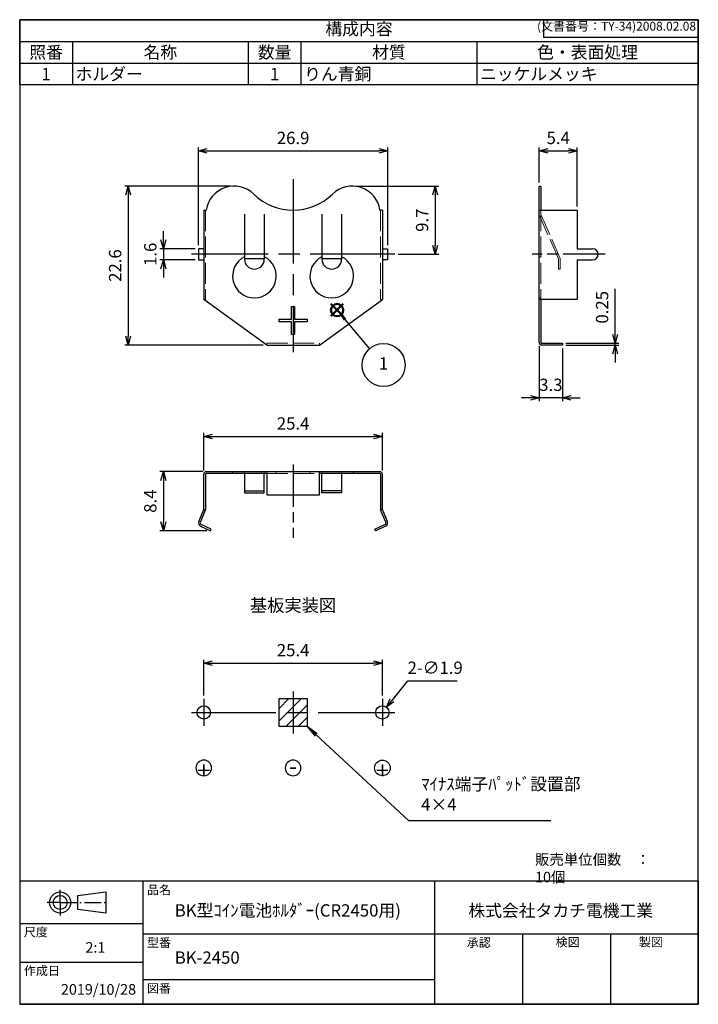
# Model space of a CAD drawing. Units: millimetres. Extents: x 0 to 97, y 0 to 140.
import ezdxf
from ezdxf.enums import TextEntityAlignment as Align

# ---------------------------------------------------------------- set-up
doc = ezdxf.new("R2010")
doc.units = ezdxf.units.MM
for name, pattern in [('AM_ISO02W050x2', [3.75, 3, -0.75]), ('AM_ISO08W050', [18, 12, -1.5, 3, -1.5]), ('AM_ISO08W050x2', [9, 6, -0.75, 1.5, -0.75]), ('gen7a', [6.875, 4.75, -0.875, 0.375, -0.875])]:
    doc.linetypes.add(name, pattern=pattern)
doc.layers.add('7A', color=4, linetype='gen7a')
doc.layers.add('RAHM2', color=1, linetype='Continuous')
doc.layers.add('AM_12', color=7, linetype='Continuous', lineweight=50, plot=False)
for name, color, linetype, lineweight in [('AM_5', 3, 'Continuous', 25), ('AM_7', 4, 'AM_ISO08W050', 25), ('AM_8', 1, 'Continuous', 25), ('ﾎﾙﾀﾞｰ', 7, 'Continuous', 25), ('ﾎﾙﾀﾞｰ0', 7, 'AM_ISO02W050x2', 13)]:
    doc.layers.add(name, color=color, linetype=linetype, lineweight=lineweight)
doc.styles.add('ACISOTS', font='isocp.shx', dxfattribs={"height": 1, "bigfont": 'extfont.shx'})
doc.styles.get("Standard").update_dxf_attribs({"font": 'ISOCP.SHX', "bigfont": 'EXTFONT.SHX'})
doc.styles.add('takachi1', font='txt', dxfattribs={"height": 2.5})
doc.dimstyles.new('AM_ISO$0', dxfattribs={"dimtxt": 3.5, "dimasz": 2.5, "dimexe": 1, "dimexo": 1, "dimgap": 1.5, "dimtad": 1, "dimdsep": 46, "dimtxsty": 'STANDARD', "dimblk": 'OPEN30', "dimcen": 0, "dimclrd": 3, "dimclre": 3, "dimclrt": 2, "dimadec": 0, "dimazin": 2, "dimtp": 0.1, "dimtm": 0.1, "dimtfac": 0.71, "dimtmove": 0, "dimatfit": 3, "dimldrblk": 'OPEN30', "dimfxl": 1, "dimlwd": -1, "dimlwe": -1, "dimarcsym": 0})
doc.dimstyles.new('AM_ISO$3', dxfattribs={"dimtxt": 3.5, "dimasz": 2.5, "dimexe": 1, "dimexo": 1, "dimgap": 1.5, "dimtad": 1, "dimtoh": 1, "dimdsep": 46, "dimtxsty": 'STANDARD', "dimblk": 'OPEN30', "dimcen": 0, "dimclrd": 3, "dimclre": 3, "dimclrt": 2, "dimadec": 0, "dimazin": 2, "dimtp": 0.1, "dimtm": 0.1, "dimtfac": 0.71, "dimtofl": 0, "dimtmove": 0, "dimatfit": 0, "dimldrblk": 'OPEN30', "dimfxl": 1, "dimlwd": -1, "dimlwe": -1, "dimarcsym": 0})

# ---------------------------------------------------------------- blocks, each defined once
blk = doc.blocks.new('TK-A4')
for p, q in [((149, 280), (149, 275)), ((149, 275), (193, 275))]:
    blk.add_line(p, q)
blk.add_lwpolyline([(0, 0), (193, 0), (193, 280), (0, 280)], close=True)
at = {"insert": (192.36, 276.11), "char_height": 2.5, "width": 43.0784, "attachment_point": 9}
blk.add_mtext('(文書番号：TY-34)2008.02.08', dxfattribs=at)
blk = doc.blocks.new('TK-仕様書')
for p, q in [((0, 35), (-193, 35)), ((-193, 35), (-193, 0)), ((-158, 35), (-158, 0)), ((-75, 35), (-75, 0)), ((0, 35), (0, 0)), ((-176.49, 30.96), (-168.49, 31.96)), ((-176.49, 26.96), (-176.49, 30.96)), ((-168.49, 31.96), (-168.49, 25.96)), ((-168.49, 25.96), (-176.49, 26.96)), ((-193, 23), (-158, 23)), ((-158, 20), (0, 20)), ((-50, 20), (-50, 0)), ((-25, 20), (-25, 0)), ((-193, 12), (-158, 12)), ((-75, 7), (-158, 7)), ((0, 0), (-193, 0))]:
    blk.add_line(p, q)
for radius in [3, 2]:
    blk.add_circle((-181.49, 28.96), radius)
at = {"layer": '7A'}
for q in [(-181.49, 32.53), (-185.21, 28.96), (-181.49, 25.25), (-167.71, 28.96)]:
    blk.add_line((-181.49, 28.96), q, dxfattribs=at)
at = {"insert": (-39.13, 26.64), "char_height": 3.5, "width": 60, "attachment_point": 5}
blk.add_mtext('\\fＭＳ ゴシック|b0|i0|c128|p49;株式会社タカチ電機工業', dxfattribs=at)
for tag, p, height in [('品名', (-146.16, 24.95), 3.5), ('型番', (-146.14, 11.54), 3.5), ('GEN-TITLE-DAT', (-181.27, 2.75), 3), ('図番', (-146.45, 2.06), 3)]:
    blk.add_attdef(tag, p, '', height=height)
for tag, height, p in [('GEN-TITLE-SCA', 3, (-171.46, 15.79)), ('承認', 3.5, (-62.72, 7.73)), ('検図', 3.5, (-37.5, 7.73)), ('製図', 3.5, (-12.5, 7.73))]:
    blk.add_attdef(tag, text='', height=height).set_placement(p, align=Align.MIDDLE)
at = {"layer": 'RAHM2', "char_height": 2.5}
for s, insert, width, attachment_point in [('品名', (-156.8, 33.8), 90, 1), ('尺度', (-191.8, 21.8), 20, 1), ('型番', (-156.8, 18.8), 90, 1), ('承認', (-62.43, 18.8), 17, 2), ('検図', (-37.17, 18.93), 17, 2), ('製図', (-13.5, 18.96), 17, 2), ('作成日', (-191.8, 10.8), 60, 1), ('図番', (-156.8, 5.8), 90, 1)]:
    blk.add_mtext(s, dxfattribs=dict(at, insert=insert, width=width, attachment_point=attachment_point))
blk = doc.blocks.new('_Open30')
at = {"color": 0, "linetype": 'ByBlock', "lineweight": -2}
for p, q in [((-1, 0.27), (0, 0)), ((0, 0), (-1, -0.27)), ((0, 0), (-1, 0))]:
    blk.add_line(p, q, dxfattribs=at)
blk = doc.blocks.new('*D18')
at = {"layer": 'AM_5', "color": 3}
for p, q in [((26.18, 75.89), (26.18, 81.24)), ((51.58, 75.89), (51.58, 81.24)), ((27.43, 80.74), (50.33, 80.74))]:
    blk.add_line(p, q, dxfattribs=at)
at = {"layer": 'Defpoints', "color": 0}
for p in [(51.58, 80.74), (26.18, 75.39), (51.58, 75.39)]:
    blk.add_point(p, dxfattribs=at)
at = {"layer": 'AM_5', "color": 3, "xscale": 1.25, "yscale": 1.25, "zscale": 1.25, "rotation": 180}
blk.add_blockref('_Open30', (26.18, 80.74), dxfattribs=at)
at = {"layer": 'AM_5', "color": 3, "xscale": 1.25, "yscale": 1.25, "zscale": 1.25}
blk.add_blockref('_Open30', (51.58, 80.74), dxfattribs=at)
at = {"layer": 'AM_5', "color": 2, "insert": (38.88, 82.36), "char_height": 1.75, "attachment_point": 5}
blk.add_mtext('25.4', dxfattribs=at)
blk = doc.blocks.new('*D19')
at = {"layer": 'AM_5', "color": 3}
for p, q in [((25.43, 107.94), (25.43, 121.84)), ((52.33, 107.94), (52.33, 121.84)), ((26.68, 121.34), (51.08, 121.34))]:
    blk.add_line(p, q, dxfattribs=at)
at = {"layer": 'Defpoints', "color": 0}
for p in [(52.33, 121.34), (25.43, 107.44), (52.33, 107.44)]:
    blk.add_point(p, dxfattribs=at)
at = {"layer": 'AM_5', "color": 3, "xscale": 1.25, "yscale": 1.25, "zscale": 1.25, "rotation": 180}
blk.add_blockref('_Open30', (25.43, 121.34), dxfattribs=at)
at = {"layer": 'AM_5', "color": 3, "xscale": 1.25, "yscale": 1.25, "zscale": 1.25}
blk.add_blockref('_Open30', (52.33, 121.34), dxfattribs=at)
at = {"layer": 'AM_5', "color": 2, "insert": (38.88, 122.96), "char_height": 1.75, "attachment_point": 5}
blk.add_mtext('26.9', dxfattribs=at)
blk = doc.blocks.new('*D20')
at = {"layer": 'AM_5', "color": 3}
for p, q in [((20.43, 108.69), (20.43, 109.94)), ((24.93, 107.44), (19.93, 107.44)), ((20.43, 107.44), (20.43, 105.84)), ((24.93, 105.84), (19.93, 105.84)), ((20.43, 104.59), (20.43, 103.34))]:
    blk.add_line(p, q, dxfattribs=at)
at = {"layer": 'Defpoints', "color": 0}
for p in [(25.43, 107.44), (20.43, 105.84), (25.43, 105.84)]:
    blk.add_point(p, dxfattribs=at)
at = {"layer": 'AM_5', "color": 3, "xscale": 1.25, "yscale": 1.25, "zscale": 1.25}
for p, rotation in [((20.43, 107.44), 270), ((20.43, 105.84), 90)]:
    blk.add_blockref('_Open30', p, dxfattribs=dict(at, rotation=rotation))
at = {"layer": 'AM_5', "color": 2, "insert": (18.8, 106.64), "char_height": 1.75, "attachment_point": 5, "rotation": 90}
blk.add_mtext('1.6', dxfattribs=at)
blk = doc.blocks.new('*D21')
at = {"layer": 'AM_5', "color": 3}
for p, q in [((29.98, 116.34), (14.93, 116.34)), ((15.43, 115.09), (15.43, 94.99)), ((34.63, 93.74), (14.93, 93.74))]:
    blk.add_line(p, q, dxfattribs=at)
at = {"layer": 'Defpoints', "color": 0}
for p in [(30.48, 116.34), (15.43, 93.74), (35.13, 93.74)]:
    blk.add_point(p, dxfattribs=at)
at = {"layer": 'AM_5', "color": 3, "xscale": 1.25, "yscale": 1.25, "zscale": 1.25}
for p, rotation in [((15.43, 116.34), 90), ((15.43, 93.74), 270)]:
    blk.add_blockref('_Open30', p, dxfattribs=dict(at, rotation=rotation))
at = {"layer": 'AM_5', "color": 2, "insert": (13.8, 105.04), "char_height": 1.75, "attachment_point": 5, "rotation": 90}
blk.add_mtext('22.6', dxfattribs=at)
blk = doc.blocks.new('*D22')
at = {"layer": 'AM_5', "color": 3}
for p, q in [((73.88, 116.84), (73.88, 121.84)), ((79.28, 113.44), (79.28, 121.84)), ((75.13, 121.34), (78.03, 121.34))]:
    blk.add_line(p, q, dxfattribs=at)
at = {"layer": 'Defpoints', "color": 0}
for p in [(79.28, 121.34), (73.88, 116.34), (79.28, 112.94)]:
    blk.add_point(p, dxfattribs=at)
at = {"layer": 'AM_5', "color": 3, "xscale": 1.25, "yscale": 1.25, "zscale": 1.25, "rotation": 180}
blk.add_blockref('_Open30', (73.88, 121.34), dxfattribs=at)
at = {"layer": 'AM_5', "color": 3, "xscale": 1.25, "yscale": 1.25, "zscale": 1.25}
blk.add_blockref('_Open30', (79.28, 121.34), dxfattribs=at)
at = {"layer": 'AM_5', "color": 2, "insert": (76.58, 122.96), "char_height": 1.75, "attachment_point": 5}
blk.add_mtext('5.4', dxfattribs=at)
blk = doc.blocks.new('*D23')
at = {"layer": 'AM_5', "color": 3}
for p, q in [((73.88, 93.59), (73.88, 85.74)), ((77.18, 93.24), (77.18, 85.74)), ((72.63, 86.24), (71.38, 86.24)), ((77.18, 86.24), (73.88, 86.24)), ((78.43, 86.24), (79.68, 86.24))]:
    blk.add_line(p, q, dxfattribs=at)
at = {"layer": 'Defpoints', "color": 0}
for p in [(73.88, 94.09), (77.18, 93.74), (73.88, 86.24)]:
    blk.add_point(p, dxfattribs=at)
at = {"layer": 'AM_5', "color": 3, "xscale": 1.25, "yscale": 1.25, "zscale": 1.25}
blk.add_blockref('_Open30', (73.88, 86.24), dxfattribs=at)
at = {"layer": 'AM_5', "color": 3, "xscale": 1.25, "yscale": 1.25, "zscale": 1.25, "rotation": 180}
blk.add_blockref('_Open30', (77.18, 86.24), dxfattribs=at)
at = {"layer": 'AM_5', "color": 2, "insert": (75.53, 87.86), "char_height": 1.75, "attachment_point": 5}
blk.add_mtext('3.3', dxfattribs=at)
blk = doc.blocks.new('*D24')
at = {"layer": 'AM_5', "color": 3}
for p, q in [((84.68, 95.24), (84.68, 101.74)), ((77.68, 93.99), (85.18, 93.99)), ((84.68, 93.74), (84.68, 93.99)), ((77.68, 93.74), (85.18, 93.74)), ((84.68, 92.49), (84.68, 91.24))]:
    blk.add_line(p, q, dxfattribs=at)
at = {"layer": 'Defpoints', "color": 0}
for p in [(77.18, 93.99), (77.18, 93.74), (84.68, 93.74)]:
    blk.add_point(p, dxfattribs=at)
at = {"layer": 'AM_5', "color": 3, "xscale": 1.25, "yscale": 1.25, "zscale": 1.25}
for p, rotation in [((84.68, 93.99), 270), ((84.68, 93.74), 90)]:
    blk.add_blockref('_Open30', p, dxfattribs=dict(at, rotation=rotation))
at = {"layer": 'AM_5', "color": 2, "insert": (83.05, 99.11), "char_height": 1.75, "attachment_point": 5, "rotation": 90}
blk.add_mtext('0.25', dxfattribs=at)
blk = doc.blocks.new('A$C54F43B34')
blk.add_circle((0, 0), 1.11)
at = {"insert": (0, 0), "char_height": 2.5, "width": 2.0661, "attachment_point": 5, "style": 'takachi1'}
blk.add_mtext('+', dxfattribs=at)
blk = doc.blocks.new('A$C1B9B39A3')
blk.add_circle((0, 0), 1.11)
at = {"insert": (0, 0), "char_height": 2.5, "width": 2.0661, "attachment_point": 5, "style": 'takachi1'}
blk.add_mtext('-', dxfattribs=at)
blk = doc.blocks.new('*S15')
at = {"layer": 'AM_12', "color": 4}
for p, q in [((42, 102.03), (43.75, 103.78)), ((42, 103.78), (43.75, 102.03))]:
    blk.add_line(p, q, dxfattribs=at)
blk.add_circle((42.88, 102.9), 0.875, dxfattribs=at)
blk = doc.blocks.new('*S16')
at = {"layer": 'AM_5', "color": 3}
blk.add_line((47.5, 97.43), (44, 101.57), dxfattribs=at)
blk.add_circle((49.48, 95.09), 3.06, dxfattribs=at)
at = {"layer": 'AM_5', "color": 3, "linetype": 'Continuous'}
blk.add_trace([(44.18, 101.72), (43.83, 101.42), (42.88, 102.9)], dxfattribs=at)
at = {"layer": 'AM_5', "color": 7, "insert": (49.48, 95.09), "char_height": 1.75, "attachment_point": 5, "style": 'ACISOTS'}
blk.add_mtext('1', dxfattribs=at)
blk = doc.blocks.new('*S17')
at = {"color": 7}
for p, q in [((0, 140), (96.5, 140)), ((0, 130.7375), (0, 140)), ((96.5, 140), (96.5, 130.7375)), ((96.5, 130.7375), (0, 130.7375))]:
    blk.add_line(p, q, dxfattribs=at)
at = {"color": 1}
for p, q in [((0, 136.9125), (96.5, 136.9125)), ((7.5, 136.9125), (7.5, 133.825)), ((32.5, 136.9125), (32.5, 133.825)), ((40, 136.9125), (40, 133.825)), ((65, 136.9125), (65, 133.825)), ((0, 133.825), (96.5, 133.825)), ((7.5, 133.825), (7.5, 130.7375)), ((32.5, 133.825), (32.5, 130.7375)), ((40, 133.825), (40, 130.7375)), ((65, 133.825), (65, 130.7375))]:
    blk.add_line(p, q, dxfattribs=at)
at = {"color": 2, "insert": (48.25, 138.4563), "char_height": 1.75, "attachment_point": 5, "style": 'ACISOTS'}
blk.add_mtext('構成内容', dxfattribs=at)
at = {"color": 2, "char_height": 1.75, "style": 'ACISOTS'}
for s, insert, width, attachment_point in [('照番', (3.75, 136.2375), 6.6, 2), ('名称', (20, 136.2375), 24.1, 2), ('数量', (36.25, 136.2375), 6.6, 2), ('材質', (52.5, 136.2375), 24.1, 2), ('色・表面処理', (80.75, 136.2375), 30.6, 2), ('1', (3.75, 133.15), 6.6, 2), ('ホルダー', (7.95, 133.15), 24.1, 1), ('1', (36.25, 133.15), 6.6, 2), ('りん青銅', (40.45, 133.15), 24.1, 1), ('ニッケルメッキ', (65.45, 133.15), 30.6, 1)]:
    blk.add_mtext(s, dxfattribs=dict(at, insert=insert, width=width, attachment_point=attachment_point))
blk = doc.blocks.new('*D25')
at = {"layer": 'AM_5', "color": 3}
for p, q in [((26.18, 43.93), (26.18, 49)), ((51.58, 43.93), (51.58, 49)), ((27.43, 48.5), (50.33, 48.5))]:
    blk.add_line(p, q, dxfattribs=at)
at = {"layer": 'Defpoints', "color": 0}
for p in [(51.58, 48.5), (26.18, 43.43), (51.58, 43.43)]:
    blk.add_point(p, dxfattribs=at)
at = {"layer": 'AM_5', "color": 3, "xscale": 1.25, "yscale": 1.25, "zscale": 1.25, "rotation": 180}
blk.add_blockref('_Open30', (26.18, 48.5), dxfattribs=at)
at = {"layer": 'AM_5', "color": 3, "xscale": 1.25, "yscale": 1.25, "zscale": 1.25}
blk.add_blockref('_Open30', (51.58, 48.5), dxfattribs=at)
at = {"layer": 'AM_5', "color": 2, "insert": (38.88, 50.13), "char_height": 1.75, "attachment_point": 5}
blk.add_mtext('25.4', dxfattribs=at)
blk = doc.blocks.new('*D26')
at = {"layer": 'AM_5', "color": 3}
for p, q in [((47.78, 116.34), (59.58, 116.34)), ((59.08, 115.09), (59.08, 107.89)), ((53.83, 106.64), (59.58, 106.64))]:
    blk.add_line(p, q, dxfattribs=at)
at = {"layer": 'Defpoints', "color": 0}
for p in [(47.28, 116.34), (53.33, 106.64), (59.08, 106.64)]:
    blk.add_point(p, dxfattribs=at)
at = {"layer": 'AM_5', "color": 3, "xscale": 1.25, "yscale": 1.25, "zscale": 1.25}
for p, rotation in [((59.08, 116.34), 90), ((59.08, 106.64), 270)]:
    blk.add_blockref('_Open30', p, dxfattribs=dict(at, rotation=rotation))
at = {"layer": 'AM_5', "color": 2, "insert": (57.45, 111.49), "char_height": 1.75, "attachment_point": 5, "rotation": 90}
blk.add_mtext('9.7', dxfattribs=at)
blk = doc.blocks.new('*D27')
at = {"layer": 'AM_5', "color": 3}
for p, q in [((26.03, 75.74), (19.93, 75.74)), ((20.43, 74.49), (20.43, 68.59)), ((26.62, 67.34), (19.93, 67.34))]:
    blk.add_line(p, q, dxfattribs=at)
at = {"layer": 'Defpoints', "color": 0}
for p in [(26.53, 75.74), (20.43, 67.34), (27.12, 67.34)]:
    blk.add_point(p, dxfattribs=at)
at = {"layer": 'AM_5', "color": 3, "xscale": 1.25, "yscale": 1.25, "zscale": 1.25}
for p, rotation in [((20.43, 75.74), 90), ((20.43, 67.34), 270)]:
    blk.add_blockref('_Open30', p, dxfattribs=dict(at, rotation=rotation))
at = {"layer": 'AM_5', "color": 2, "insert": (18.8, 71.54), "char_height": 1.75, "attachment_point": 5, "rotation": 90}
blk.add_mtext('8.4', dxfattribs=at)
blk = doc.blocks.new('*D28')
at = {"layer": 'AM_5', "color": 3}
for p, q in [((52.95, 43.22), (55.18, 46)), ((55.18, 46), (62.22, 46))]:
    blk.add_line(p, q, dxfattribs=at)
at = {"layer": 'Defpoints', "color": 0}
for p in [(52.17, 42.24), (50.98, 40.76)]:
    blk.add_point(p, dxfattribs=at)
at = {"layer": 'AM_5', "color": 3, "xscale": 1.25, "yscale": 1.25, "zscale": 1.25, "rotation": 231.3197309072364}
blk.add_blockref('_Open30', (52.17, 42.24), dxfattribs=at)
at = {"layer": 'AM_5', "color": 2, "insert": (59.08, 47.63), "char_height": 1.75, "attachment_point": 5}
blk.add_mtext('2-∅1.9', dxfattribs=at)
blk = doc.blocks.new('*S34')
at = {"layer": 'AM_5', "color": 3, "linetype": 'Continuous'}
for p, q in [((42.16, 38.31), (40.88, 39.5)), ((42.31, 38.48), (40.88, 39.5)), ((40.88, 39.5), (42, 38.14))]:
    blk.add_line(p, q, dxfattribs=at)
at = {"layer": 'AM_5', "color": 3}
for p, q in [((55.33, 26.1), (42.16, 38.31)), ((75.51, 26.1), (55.33, 26.1))]:
    blk.add_line(p, q, dxfattribs=at)
at = {"layer": 'AM_5', "color": 2, "insert": (57.08, 26.98), "char_height": 1.75, "attachment_point": 7, "style": 'ACISOTS'}
blk.add_mtext('ﾏｲﾅｽ端子ﾊﾟｯﾄﾞ設置部\\P4×4', dxfattribs=at)

msp = doc.modelspace()

# ---------------------------------------------------------------- hatches: boundary and pattern name
at = {"layer": 'AM_8'}
h = msp.add_hatch(dxfattribs=at)
h.set_pattern_fill('_U', color=256, scale=1.25, angle=45, style=0, pattern_type=0)
h.set_pattern_definition([(45, (2e-07, -0.0965), (-0.883883, 0.883883), [])])
h.paths.add_polyline_path([(40.875, 39.5), (40.875, 43.5), (36.875, 43.5), (36.875, 39.5)])

# ---------------------------------------------------------------- linework, layer by layer
msp.add_lwpolyline([(36.875, 43.5), (40.875, 43.5), (40.875, 39.5), (36.875, 39.5)], close=True)
for centre in [(26.175, 41.5), (51.575, 41.5)]:
    msp.add_circle(centre, 0.95)
at = {"layer": 'AM_7'}
for p, q in [((38.875, 117.338), (38.875, 92.738)), ((53.325, 106.638), (24.425, 106.638)), ((24.425, 41.5), (53.325, 41.5))]:
    msp.add_line(p, q, dxfattribs=at)
at = {"layer": 'AM_7', "linetype": 'AM_ISO08W050x2'}
for p, q in [((83.275, 106.638), (72.875, 106.638)), ((38.875, 76.738), (38.875, 66.338)), ((26.175, 43.425), (26.175, 39.575)), ((38.875, 44.5), (38.875, 38.5)), ((51.575, 43.425), (51.575, 39.575))]:
    msp.add_line(p, q, dxfattribs=at)
at = {"layer": 'ﾎﾙﾀﾞｰ'}
for p, q in [((73.875, 94.088), (73.875, 116.338)), ((73.875, 116.338), (74.125, 116.338)), ((74.125, 116.338), (74.125, 112.938)), ((26.175, 112.938), (26.175, 100.238)), ((26.175, 112.938), (26.52, 112.938)), ((31.975, 112.338), (31.975, 105.938)), ((34.775, 112.338), (34.775, 105.938)), ((42.975, 112.338), (42.975, 105.938)), ((45.775, 112.338), (45.775, 105.938)), ((51.575, 112.938), (51.23, 112.938)), ((51.575, 112.938), (51.575, 100.238)), ((73.875, 112.938), (79.275, 112.938)), ((79.275, 112.938), (79.275, 107.438)), ((26.175, 107.438), (25.425, 107.438)), ((25.425, 107.438), (25.425, 105.838)), ((51.575, 107.438), (52.325, 107.438)), ((52.325, 107.438), (52.325, 105.838)), ((79.275, 107.438), (81.475, 107.438)), ((25.425, 105.838), (26.175, 105.838)), ((31.975, 106.038), (34.775, 106.038)), ((42.975, 106.038), (45.775, 106.038)), ((52.325, 105.838), (51.575, 105.838)), ((79.275, 105.838), (81.475, 105.838)), ((79.275, 105.838), (79.275, 100.238)), ((35.125, 93.738), (26.175, 100.238)), ((42.625, 93.738), (51.575, 100.238)), ((79.275, 100.238), (73.875, 100.238)), ((74.125, 100.238), (74.125, 94.088)), ((38.675, 97.438), (38.675, 99.238)), ((38.675, 99.238), (39.075, 99.238)), ((39.075, 99.238), (39.075, 97.438)), ((36.875, 97.038), (36.875, 97.438)), ((36.875, 97.438), (38.675, 97.438)), ((38.675, 97.038), (36.875, 97.038)), ((38.675, 95.238), (38.675, 97.038)), ((39.075, 97.438), (40.875, 97.438)), ((40.875, 97.038), (39.075, 97.038)), ((39.075, 97.038), (39.075, 95.238)), ((40.875, 97.438), (40.875, 97.038)), ((39.075, 95.238), (38.675, 95.238)), ((74.225, 93.988), (77.175, 93.988)), ((77.175, 93.988), (77.175, 93.738)), ((35.125, 93.738), (42.625, 93.738)), ((77.175, 93.738), (74.225, 93.738)), ((26.525, 75.738), (51.225, 75.738)), ((35.125, 75.738), (35.125, 72.438)), ((42.625, 72.438), (42.625, 75.738)), ((26.175, 70.338), (26.175, 75.388)), ((26.425, 75.388), (26.425, 70.287)), ((35.125, 75.488), (26.525, 75.488)), ((31.975, 75.488), (31.975, 72.738)), ((34.775, 72.738), (34.775, 75.488)), ((51.225, 75.488), (42.625, 75.488)), ((42.975, 72.738), (42.975, 75.488)), ((45.775, 75.488), (45.775, 72.738)), ((51.325, 75.388), (51.325, 70.287)), ((51.575, 70.338), (51.575, 75.388)), ((31.975, 72.988), (34.775, 72.988)), ((45.775, 72.988), (42.975, 72.988)), ((31.975, 72.738), (34.775, 72.738)), ((35.125, 72.438), (42.625, 72.438)), ((45.775, 72.738), (42.975, 72.738)), ((25.469, 68.651), (26.175, 70.338)), ((25.698, 68.551), (26.425, 70.287)), ((26.175, 70.338), (26.425, 70.338)), ((51.575, 70.338), (51.325, 70.338)), ((52.052, 68.551), (51.325, 70.287)), ((52.281, 68.651), (51.575, 70.338)), ((25.714, 67.993), (27.119, 67.338)), ((27.225, 67.564), (25.819, 68.22)), ((27.119, 67.338), (27.225, 67.564)), ((50.525, 67.564), (51.931, 68.22)), ((50.631, 67.338), (50.525, 67.564)), ((52.036, 67.993), (50.631, 67.338))]:
    msp.add_line(p, q, dxfattribs=at)
for centre, radius, start, end in [((30.475, 112.338), 4, 45.573, 171.37307), ((47.275, 112.338), 4, 8.62693, 134.427), ((38.875, 120.907), 8, 225.573, 314.427), ((81.475, 106.638), 0.8, 270, 90), ((33.375, 103.538), 3.1, 116.84721, 63.15279), ((33.375, 105.938), 1.4, 180, 0), ((44.375, 103.538), 3.1, 116.84721, 63.15279), ((44.375, 105.938), 1.4, 180, 0), ((74.225, 94.088), 0.35, 180, 270), ((74.225, 94.088), 0.1, 180, 270), ((26.525, 75.388), 0.35, 90, 180), ((51.225, 75.388), 0.35, 0, 90), ((26.525, 75.388), 0.1, 90, 180), ((51.225, 75.388), 0.1, 0, 90), ((25.925, 68.446), 0.5, 155.83764, 245), ((51.825, 68.446), 0.5, 295, 24.16236), ((25.925, 68.446), 0.25, 155.23935, 245), ((51.825, 68.446), 0.25, 295, 24.76065)]:
    msp.add_arc(centre, radius, start, end, dxfattribs=at)
at = {"layer": 'ﾎﾙﾀﾞｰ0'}
for p, q in [((26.425, 112.938), (26.425, 100.238)), ((51.325, 112.938), (51.325, 100.238)), ((76.625, 105.985), (73.875, 112.285)), ((74.125, 112.938), (74.125, 100.238)), ((76.875, 106.038), (74.125, 112.338)), ((73.875, 106.303), (74.125, 106.303)), ((76.625, 104.538), (76.625, 105.985)), ((76.875, 104.538), (76.875, 106.038)), ((76.625, 104.538), (76.875, 104.538)), ((26.425, 100.238), (26.175, 100.238)), ((51.325, 100.238), (51.575, 100.238)), ((73.875, 100.438), (74.125, 100.438)), ((35.125, 93.738), (35.125, 93.988)), ((35.125, 93.988), (42.625, 93.988)), ((42.625, 93.988), (42.625, 93.738)), ((30.275, 75.488), (30.275, 75.738)), ((31.975, 75.738), (31.975, 75.488)), ((34.775, 75.738), (34.775, 75.488)), ((36.475, 75.488), (36.475, 75.738)), ((41.275, 75.488), (41.275, 75.738)), ((42.975, 75.738), (42.975, 75.488)), ((45.775, 75.738), (45.775, 75.488)), ((47.475, 75.488), (47.475, 75.738)), ((35.125, 75.488), (42.625, 75.488))]:
    msp.add_line(p, q, dxfattribs=at)

# ---------------------------------------------------------------- block references
at = {"lineweight": 0, "xscale": 0.5, "yscale": 0.5, "zscale": 0.5}
msp.add_blockref('TK-A4', (0, 0), dxfattribs=at)
msp.add_blockref('*S17', (0, 0))
at = {"xscale": -1, "rotation": 180}
for name, p in [('A$C54F43B34', (26.175, 33.603)), ('A$C1B9B39A3', (38.875, 33.603))]:
    msp.add_blockref(name, p, dxfattribs=at)
at = {"rotation": 180}
msp.add_blockref('A$C54F43B34', (51.575, 33.603), dxfattribs=at)
at = {"lineweight": 0}
ref = msp.add_blockref('TK-仕様書', (96.5, 0), dxfattribs=dict(at, xscale=0.5, yscale=0.5, zscale=0.5))
ref.add_attrib('GEN-TITLE-DAT', '2019/10/28', (5.863, 1.373), dxfattribs={"height": 1.5})
ref.add_attrib('品名', 'BK型ｺｲﾝ電池ﾎﾙﾀﾞｰ(CR2450用)', (22.045, 12.474), dxfattribs={"height": 1.75})
ref.add_attrib('型番', 'BK-2450', (22.045, 5.769), dxfattribs={"height": 1.75})
ref.add_attrib('GEN-TITLE-SCA', '2:1', dxfattribs={"height": 1.5}).set_placement((10.769, 7.896), align=Align.MIDDLE)
at = {"layer": 'AM_12'}
msp.add_blockref('*S15', (2.261, -4.194), dxfattribs=at)
at = {"layer": 'AM_5'}
for name, p in [('*S16', (2.261, -4.194)), ('*S34', (0, 0))]:
    msp.add_blockref(name, p, dxfattribs=at)

# ---------------------------------------------------------------- texts
at = {"style": 'takachi1'}
for s, insert, char_height, width, attachment_point in [('基板実装図', (38.875, 56.5), 1.8, 13.06527, 5), ('販売単位個数\u3000：\u300010個', (73.281, 21.338), 1.5, 21.66436, 1)]:
    msp.add_mtext(s, dxfattribs=dict(at, insert=insert, char_height=char_height, width=width, attachment_point=attachment_point))

# ---------------------------------------------------------------- dimensions: what is measured, and where the dimension line sits
at = {"layer": 'AM_5'}
for base, p1, p2, picture, middle in [((52.325, 121.338), (25.425, 107.438), (52.325, 107.438), '*D19', (38.875, 122.963)), ((51.575, 80.738), (26.175, 75.388), (51.575, 75.388), '*D18', (38.875, 82.363)), ((51.575, 48.5), (26.175, 43.425), (51.575, 43.425), '*D25', (38.875, 50.125))]:
    dim = msp.add_linear_dim(base=base, p1=p1, p2=p2, dimstyle='AM_ISO$0', override={"dimscale": 0.5}, dxfattribs=at)
    dim.commit()
    dim.dimension.update_dxf_attribs({"geometry": picture, "text_midpoint": middle})
dim = msp.add_linear_dim(base=(79.275, 121.338), p1=(73.875, 116.338), p2=(79.275, 112.938), dimstyle='AM_ISO$0', override={"dimscale": 0.5}, dxfattribs=at)
dim.commit()
dim.dimension.update_dxf_attribs({"geometry": '*D22', "text_midpoint": (76.575, 121.338), "dimtype": 160})
for base, p1, p2, picture, middle in [((15.425, 93.738), (30.475, 116.338), (35.125, 93.738), '*D21', (13.8, 105.038)), ((59.075, 106.638), (47.275, 116.338), (53.325, 106.638), '*D26', (57.45, 111.488))]:
    dim = msp.add_linear_dim(base=base, p1=p1, p2=p2, angle=90, dimstyle='AM_ISO$0', override={"dimscale": 0.5}, dxfattribs=at)
    dim.commit()
    dim.dimension.update_dxf_attribs({"geometry": picture, "text_midpoint": middle})
for base, p1, p2, angle, picture, middle in [((20.425, 105.838), (25.425, 107.438), (25.425, 105.838), 90, '*D20', (20.425, 106.638)), ((84.675, 93.738), (77.175, 93.988), (77.175, 93.738), 90, '*D24', (84.675, 99.112)), ((73.875, 86.238), (77.175, 93.738), (73.875, 94.088), 0, '*D23', (75.525, 86.238)), ((20.425, 67.338), (26.525, 75.738), (27.119, 67.338), 90, '*D27', (20.425, 71.538))]:
    dim = msp.add_linear_dim(base=base, p1=p1, p2=p2, angle=angle, dimstyle='AM_ISO$0', override={"dimscale": 0.5}, dxfattribs=at)
    dim.commit()
    dim.dimension.update_dxf_attribs({"geometry": picture, "text_midpoint": middle, "dimtype": 160})
dim = msp.add_diameter_dim_2p(p1=(50.981, 40.758), p2=(52.169, 42.242), text='2-<>', dimstyle='AM_ISO$3', override={"dimscale": 0.5}, dxfattribs=at)
dim.commit()
dim.dimension.update_dxf_attribs({"geometry": '*D28', "text_midpoint": (59.075, 46), "dimtype": 163})

doc.saveas('drawing.dxf')
